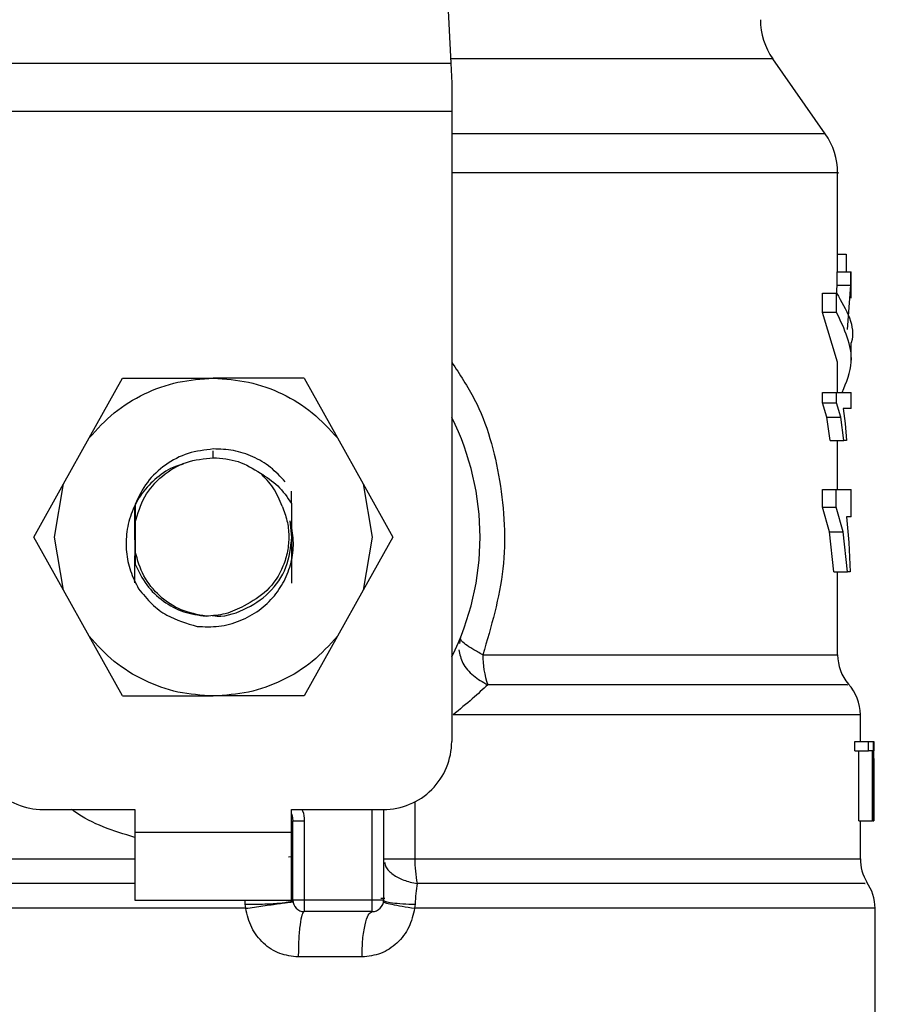
# Model space of a CAD drawing. Extents: x 0.4 to 10.6, y 0.4 to 8.1.
# Drawn here: x 7.9 to 8, y 6.6 to 6.7 of the extents above; entities that cross this region are included whole.
import ezdxf

# ---------------------------------------------------------------- set-up
doc = ezdxf.new("R2010")
doc.units = 0
doc.linetypes.add('SLD-SOLID', pattern=[0])
doc.layers.get('0').update_dxf_attribs({"linetype": 'CONTINUOUS'})
doc.styles.add('SLDTEXTSTYLE0', font='TXT', dxfattribs={"width": 0.75})
doc.dimstyles.new('SLDDIMSTYLE1', dxfattribs={"dimtxt": 0.125, "dimasz": 0.13, "dimexe": 0, "dimexo": 0.0625, "dimgap": 0.03125, "dimtad": 0, "dimtih": 1, "dimtoh": 1, "dimdec": 1, "dimlfac": 15, "dimrnd": 1e-09, "dimzin": 12, "dimtxsty": 'SLDTEXTSTYLE0', "dimsah": 1, "dimcen": 0.09, "dimazin": 3, "dimtfac": 1, "dimtdec": 1, "dimtofl": 0, "dimtmove": 0, "dimatfit": 3, "dimtolj": 1, "dimtzin": 12})

# ---------------------------------------------------------------- blocks, each defined once
blk = doc.blocks.new('_D_9')
at = {"color": 7, "linetype": 'SLD-SOLID'}
for p, q in [((6.678163124031578, 6.988302613403291), (6.678163124031576, 7.650538858709166)), ((8.799234923481531, 6.052115918147444), (8.799234923481526, 7.650538858709173)), ((6.678163124031576, 7.525538858709165), (7.45855184046449, 7.525538858709168)), ((8.799234923481526, 7.525538858709173), (7.781815739425676, 7.52553885870917))]:
    blk.add_line(p, q, dxfattribs=at)
for points in [[(6.678163124031576, 7.525538858709165), (6.808163124031576, 7.505538858709166), (6.808163124031576, 7.545538858709166)], [(8.799234923481526, 7.525538858709173), (8.669234923481525, 7.545538858709172), (8.669234923481525, 7.505538858709173)]]:
    blk.add_solid(points, dxfattribs=at)
at = {"color": 7, "linetype": 'SLD-SOLID', "insert": (7.45855184046449, 7.587453586947341), "char_height": 0.125, "attachment_point": 1, "style": 'SLDTEXTSTYLE0'}
blk.add_mtext('31.8', dxfattribs=at)

msp = doc.modelspace()

# ---------------------------------------------------------------- linework, layer by layer
at = {"color": 7, "linetype": 'SLD-SOLID'}
for p, q in [((7.91129023405087, 6.715074271827611), (7.912961439856069, 6.679978947474014)), ((7.956266683145759, 6.671832353584162), (7.950190798223788, 6.680509640010075)), ((7.858062970936756, 6.679978947474014), (7.912961439856069, 6.679978947474014)), ((7.912961439856069, 6.679978947474014), (7.913071260142972, 6.677672709226987)), ((7.913071260142972, 6.677672709226987), (7.913071260142972, 6.674411154015861)), ((7.913071260142972, 6.674411154015861), (7.857953150649854, 6.674411154015861)), ((7.913071260142972, 6.674411154015861), (7.913071260142972, 6.601557225852878)), ((7.957690682695594, 6.655848883115466), (7.957690682695594, 6.667319296386051)), ((7.957690682695594, 6.65789167196144), (7.958679170387612, 6.65789167196144)), ((7.958679170387612, 6.65789167196144), (7.958679170387612, 6.655848883115466)), ((7.957642948135917, 6.654319930111394), (7.957642948135917, 6.655848883115466)), ((7.957642948135917, 6.655848883115466), (7.959218770376329, 6.655848883115466)), ((7.959218770376329, 6.654319930111394), (7.959218770376329, 6.655848883115466)), ((7.959218770376329, 6.655848883115466), (7.959265488058865, 6.655848883115466)), ((7.959265488058865, 6.652812957297852), (7.959265488058865, 6.655848883115466)), ((7.957550138541395, 6.65316624388332), (7.957642948135917, 6.654319930111394)), ((7.957642948135917, 6.654319930111394), (7.959218770376329, 6.654319930111394)), ((7.95881485015356, 6.649188337836431), (7.959218770376329, 6.654319930111394)), ((7.955951769005897, 6.651163504352473), (7.955951769005897, 6.653398013650341)), ((7.955951769005897, 6.653398013650341), (7.957564589930008, 6.653398013650341)), ((7.957564589930008, 6.651163504352473), (7.957564589930008, 6.653398013650341)), ((7.957690682695594, 6.645431680789209), (7.955951769005897, 6.651163504352473)), ((7.957564589930008, 6.651163504352473), (7.955951769005897, 6.651163504352473)), ((7.959265488058865, 6.645431719899868), (7.959265488058865, 6.647666229197738)), ((7.957690682695594, 6.641910900128234), (7.957690682695594, 6.645431680789209)), ((7.871157742775945, 6.636646840050217), (7.874999674504734, 6.643551944281864)), ((7.874999674504734, 6.643551944281864), (7.8855122053966, 6.643551944281864)), ((7.896024736288092, 6.643551944281864), (7.8855122053966, 6.643551944281864)), ((7.896024736288092, 6.643551944281864), (7.89986666801688, 6.636646840050217)), ((7.955934917200569, 6.640707778026804), (7.955934917200569, 6.641910900128234)), ((7.955934917200569, 6.641910900128234), (7.957548114564776, 6.641910900128234)), ((7.957548114564776, 6.640707778026804), (7.957548114564776, 6.641910900128234)), ((7.957548114564776, 6.641910900128234), (7.959265488058865, 6.641910900128234)), ((7.959265488058865, 6.640056077110864), (7.959265488058865, 6.641910900128234)), ((7.956445071751665, 6.639056604212416), (7.955934917200569, 6.640707778026804)), ((7.955934917200569, 6.640707778026804), (7.957548114564776, 6.640707778026804)), ((7.958046922135842, 6.639056604212416), (7.957548114564776, 6.640707778026804)), ((7.959265488058865, 6.640056077110864), (7.958323468718929, 6.640056077110864)), ((7.958323468718929, 6.640056077110864), (7.958555130931638, 6.638336968081269)), ((7.956814662593231, 6.636358985597758), (7.956445071751665, 6.639056604212416)), ((7.956445071751665, 6.639056604212416), (7.958046922135842, 6.639056604212416)), ((7.958408392626771, 6.636358985597758), (7.958046922135842, 6.639056604212416)), ((7.958555130931638, 6.638336968081269), (7.958710532247538, 6.636358985597758)), ((7.868199903834042, 6.631330723684669), (7.871157742775945, 6.636646840050217)), ((7.89986666801688, 6.636646840050217), (7.902824506958782, 6.631330723684669)), ((7.956814662593231, 6.636358985597758), (7.958408392626771, 6.636358985597758)), ((7.957690682695594, 6.630689973753334), (7.957690682695594, 6.636358985597758)), ((7.958710532247538, 6.636358985597758), (7.958408392626771, 6.636358985597758)), ((7.864777298261163, 6.625179242747102), (7.868199903834042, 6.631330723684669)), ((7.867139501417235, 6.625179242747102), (7.868199903834042, 6.631330723684669)), ((7.902824506958782, 6.631330723684669), (7.903884909375591, 6.625179242747102)), ((7.902824506958782, 6.631330723684669), (7.906247112531663, 6.625179242747102)), ((7.894549256110743, 6.629074195085613), (7.894557480960173, 6.630508930511427)), ((7.955922827118013, 6.628627473135072), (7.955922827118013, 6.630689973753334)), ((7.955922827118013, 6.630689973753334), (7.957536293368002, 6.630689973753334)), ((7.957536293368002, 6.628627473135072), (7.957536293368002, 6.630689973753334)), ((7.957536293368002, 6.630689973753334), (7.959265488058865, 6.630689973753334)), ((7.959265488058865, 6.627510316262787), (7.959265488058865, 6.630689973753334)), ((7.876475557399653, 6.628993118688881), (7.876483334309813, 6.626872929848151)), ((7.956745989164331, 6.62579691738945), (7.955922827118013, 6.628627473135072)), ((7.955922827118013, 6.628627473135072), (7.957536293368002, 6.628627473135072)), ((7.958341224958253, 6.62579691738945), (7.957536293368002, 6.628627473135072)), ((7.876483334309813, 6.626872929848151), (7.876483334309813, 6.623485594756713)), ((7.894589632977638, 6.625179242747102), (7.894395088002817, 6.627048497597754)), ((7.959265488058865, 6.627510316262787), (7.958727188499569, 6.627510316262787)), ((7.958727188499569, 6.627510316262787), (7.958999589352771, 6.624563210752445)), ((7.876431919681537, 6.625151435068338), (7.87643252345234, 6.625624517603248)), ((7.957249230906394, 6.621172433922988), (7.956745989164331, 6.62579691738945)), ((7.956745989164331, 6.62579691738945), (7.958341224958253, 6.62579691738945)), ((7.958833515715713, 6.621172433922988), (7.958341224958253, 6.62579691738945)), ((7.868199903834042, 6.619027800920194), (7.864777298261163, 6.625179242747102)), ((7.868199903834042, 6.619027800920194), (7.867139501417235, 6.625179242747102)), ((7.903884909375591, 6.625179242747102), (7.902824506958782, 6.619027800920194)), ((7.906247112531663, 6.625179242747102), (7.902824506958782, 6.619027800920194)), ((7.958999589352771, 6.624563210752445), (7.959143946796252, 6.621172433922988)), ((7.876483334309813, 6.623485594756713), (7.876478595808997, 6.622034315522013)), ((7.957249230906394, 6.621172433922988), (7.958833515715713, 6.621172433922988)), ((7.957690682695594, 6.611576438110084), (7.957690682695594, 6.621172433922988)), ((7.959143946796252, 6.621172433922988), (7.958833515715713, 6.621172433922988)), ((7.876327513776532, 6.620093605496817), (7.876322397002308, 6.620102835612413)), ((7.871157742775945, 6.613711645443987), (7.868199903834042, 6.619027800920194)), ((7.902824506958782, 6.619027800920194), (7.89986666801688, 6.613711645443987)), ((7.874999674504734, 6.60680654121234), (7.871157742775945, 6.613711645443987)), ((7.89986666801688, 6.613711645443987), (7.896024736288092, 6.60680654121234)), ((7.914077506518727, 6.613555007253484), (7.91398247739429, 6.612875498658782)), ((7.874999674504734, 6.60680654121234), (7.885512205396225, 6.60680654121234)), ((7.896024736288092, 6.60680654121234), (7.885512205396225, 6.60680654121234)), ((7.960315355041822, 6.601557225852878), (7.960315355041822, 6.604638402703305)), ((7.959682730349957, 6.600473156598362), (7.959682730349957, 6.601557225852878)), ((7.959682730349957, 6.601557225852878), (7.961270686672417, 6.601557225852878)), ((7.961270686672417, 6.600473156598362), (7.961270686672417, 6.601557225852878)), ((7.961270686672417, 6.601557225852878), (7.961787010930017, 6.601557225852878)), ((7.961787010930017, 6.601557225852878), (7.961787010930017, 6.592370835974839)), ((7.961787010930017, 6.601557225852878), (7.961864606478072, 6.601557225852878)), ((7.961864606478072, 6.592370835974839), (7.961864606478072, 6.601557225852878)), ((7.961864606478072, 6.601557225852878), (7.961886684445247, 6.601557225852878)), ((7.961886684445247, 6.601557225852878), (7.961870619741939, 6.600468111323312)), ((7.959682730349957, 6.600473156598362), (7.961270686672417, 6.600473156598362)), ((7.960135529119187, 6.592370835974839), (7.960135529119187, 6.600473156598362)), ((7.96171404999509, 6.600473156598362), (7.961270686672417, 6.600473156598362)), ((7.96171404999509, 6.592370835974839), (7.96171404999509, 6.600473156598362)), ((7.961868869539934, 6.598373422632445), (7.961885863121401, 6.599583349988595)), ((7.961885863121401, 6.599583349988595), (7.961885863121401, 6.592370835974839)), ((7.961890160405092, 6.598373422632445), (7.961890160405092, 6.600468111323312)), ((7.865827166466328, 6.593683194147699), (7.876457087390797, 6.593683194147699)), ((7.876457087390797, 6.593683194147699), (7.876457087390797, 6.591058516912638)), ((7.894567323402028, 6.593683194147699), (7.905197244326496, 6.593683194147699)), ((7.894567323402028, 6.591058516912638), (7.894567323402028, 6.593683194147699)), ((7.905197244326496, 6.593683194147699), (7.905197244326496, 6.583184485207457)), ((7.894698557386002, 6.583184485207457), (7.894698557386002, 6.592364304494735)), ((7.894698557386002, 6.592364304494735), (7.896010893559115, 6.592364304494735)), ((7.896010893559115, 6.592364304494735), (7.896010893559115, 6.583184485207457)), ((7.960135529119187, 6.592370835974839), (7.96171404999509, 6.592370835974839)), ((7.960315355041822, 6.587983519546381), (7.960315355041822, 6.592370835974839)), ((7.961787010930017, 6.592370835974839), (7.96171404999509, 6.592370835974839)), ((7.961787010930017, 6.592370835974839), (7.961864606478072, 6.592370835974839)), ((7.961885863121401, 6.592370835974839), (7.961864606478072, 6.592370835974839)), ((7.876457087390797, 6.591058516912638), (7.894567323402028, 6.591058516912638)), ((7.876457087390797, 6.591058516912638), (7.876457087390797, 6.583184485207457)), ((7.894567323402028, 6.583184485207457), (7.894567323402028, 6.591058516912638)), ((7.894698557386002, 6.588189515388922), (7.894193643052148, 6.588178095076406)), ((7.905197244326496, 6.587983519546381), (7.908811547129317, 6.587983519546381)), ((7.904872189526001, 6.583431077914353), (7.905329039915094, 6.583435458308196)), ((7.876457087390797, 6.583184485207457), (7.894567323402028, 6.583184485207457)), ((7.889259468857706, 6.582246650708068), (7.889197317131243, 6.582715587513094)), ((7.903884909375591, 6.583184485207457), (7.896010893559115, 6.583184485207457)), ((7.896010893559115, 6.583184485207457), (7.896010893559115, 6.581872166145257)), ((7.905197244326496, 6.583184485207457), (7.903884909375591, 6.583184485207457)), ((7.903884909375591, 6.581872166145257), (7.903884909375591, 6.583184485207457)), ((7.908851246892924, 6.582715587513094), (7.908782622352348, 6.582246650708068)), ((7.903884909375591, 6.581872166145257), (7.896010893559115, 6.581872166145257)), ((7.962021391333546, 6.567436460907756), (7.962021391333546, 6.582246650708068)), ((7.902705280558319, 6.576622811675137), (7.895336820123847, 6.576622811675137))]:
    msp.add_line(p, q, dxfattribs=at)
at = {"color": 8, "linetype": 'SLD-SOLID'}
for p, q in [((7.950190798223788, 6.680509640010075), (7.912936169481328, 6.680509640010075)), ((7.956266683145759, 6.671832353584162), (7.913071260142972, 6.671832353584162)), ((7.885512205396412, 6.634365593514483), (7.885512205396412, 6.635153008418199)), ((7.916673420308287, 6.611576438110084), (7.957690682695594, 6.611576438110084)), ((7.903884909375591, 6.583184485207457), (7.903884909375591, 6.593683194147699)), ((7.908811547129317, 6.594561697776927), (7.908811547129317, 6.587983519546381)), ((7.810709055751002, 6.587983519546381), (7.876457087390797, 6.587983519546381)), ((7.894567323402028, 6.587983519546381), (7.894692204959386, 6.587983519546381)), ((7.908811547129317, 6.587983519546381), (7.960315355041822, 6.587983519546381)), ((7.889197317131243, 6.582715587513094), (7.889201579276451, 6.583184485207457)), ((7.889259468857706, 6.582246650708068), (7.80900301945928, 6.582246650708068)), ((7.962021391333546, 6.582246650708068), (7.908782622352348, 6.582246650708068))]:
    msp.add_line(p, q, dxfattribs=at)
at = {"color": 7, "linetype": 'SLD-SOLID', "flags": 128}
msp.add_lwpolyline([(7.894567323402028, 6.593183829249737), (7.894634710456899, 6.592939700514378), (7.894698557386002, 6.592364304494735)], dxfattribs=at)
at = {"color": 7, "linetype": 'SLD-SOLID'}
for centre, radius, start, end in [((7.956640814320298, 6.685025971906184), 0.007874015748038378, 179.9999999999935, 214.9999926240178), ((7.949816667338673, 6.667316008766552), 0.007874015748031754, 359.9955137360375, 35.00000335129393), ((7.885512205396412, 6.625179253823244), 0.03083989501312338, 333.3313394026459, 26.66866059735496), ((7.926700198959041, 6.611430280528926), 0.01002784384350577, 179.164874403688, 199.3701408586352), ((7.962940026918722, 6.61157643016529), 0.005249343832020476, 179.9999999999806, 220.2241944469709), ((7.955066011170691, 6.604632201002379), 0.00524934383202097, 359.838206921662, 42.76507271514174), ((7.865827166026332, 6.60155720657915), 0.00787401574803237, 179.9999999998707, 270.0000000000008), ((7.905197244766489, 6.601557206579149), 0.007874015748031482, 270.0000000000138, 1.292577422546775e-10), ((7.923504922311764, 6.587897943202602), 0.01469362438484016, 179.6663048601534, 190.9167731096338), ((7.965564698834731, 6.587983524491747), 0.005249343832020727, 180.0000000716032, 211.0685655275699), ((7.956772047916099, 6.582246649690173), 0.005249343832021593, 1.604314782429585e-07, 35.36203443417608), ((7.896010893060454, 6.583184503167075), 0.001312335958004951, 180, 269.9999999935638), ((7.903884908808486, 6.583184503167075), 0.001312335958004951, 269.9999999971313, 359.9999995760096)]:
    msp.add_arc(centre, radius, start, end, dxfattribs=at)
at = {"color": 8, "linetype": 'SLD-SOLID'}
for points, knots in [([(7.957671997578113, 6.66731601109067), (7.957678215737836, 6.66731601109067), (7.95813810326656, 6.667316011090663), (7.956516021025581, 6.667316011090672), (7.952625690981431, 6.667316011090668), (7.945823969750486, 6.66731601109067), (7.93683116634019, 6.667316011090668), (7.925739030083979, 6.667316011090676), (7.917589865845793, 6.667316011090656), (7.913077100096421, 6.66731601109067), (7.913071260142972, 6.66731601109067)], [0, 0, 0, 0, 0.002278696060824908, 0.1685295886350797, 0.334780578048184, 0.5010315978435447, 0.6672826521049374, 0.8335336012896911, 0.9997845764496646, 1, 1, 1, 1]), ([(7.913071260142972, 6.645401878466821), (7.913996840630835, 6.644011380622706), (7.916721169238292, 6.639918626826566), (7.918955269263629, 6.631712146104248), (7.9195624798434, 6.621405855156952), (7.917638691685594, 6.614860570823736), (7.916673420308287, 6.611576438110084)], [0, 0, 0, 0, 0.1440050347284422, 0.4238605295518752, 0.710918825493495, 1, 1, 1, 1]), ([(7.91387922769815, 6.612137167632489), (7.913998518181297, 6.611625976897624), (7.914243713182717, 6.610575252567796), (7.915474700733513, 6.609086134347949), (7.916658853603217, 6.608427549675115), (7.917239974874512, 6.608104350219939)], [0, 0, 0, 0, 0.3254634716310063, 0.668972195288478, 1, 1, 1, 1]), ([(7.958798717006598, 6.60810431110928), (7.958833875154088, 6.608104311140974), (7.958935752338215, 6.608104311232811), (7.957314966695439, 6.608104310063615), (7.954097275050749, 6.608104314949538), (7.949269111457245, 6.608104296793926), (7.943046450383252, 6.608104364530478), (7.935522839749678, 6.608104346403799), (7.926937616079601, 6.608104351173975), (7.920472522649166, 6.608104350537952), (7.917239974874512, 6.608104350219939)], [0, 0, 0, 0, 0.07000949437846951, 0.2028653572124332, 0.335721186986853, 0.4685769118806256, 0.6014327331558045, 0.7342885111459381, 0.8671442120308084, 1, 1, 1, 1]), ([(7.960217773946865, 6.604632144997817), (7.96008240425756, 6.604632148806011), (7.959797084591407, 6.604632156832569), (7.956638789277267, 6.604632091651359), (7.951461469244533, 6.604632109701529), (7.944275677735418, 6.604632104865451), (7.93534298051687, 6.604632106159613), (7.924985393313953, 6.604632105819045), (7.917152211256404, 6.604632105864453), (7.91323562024427, 6.604632105887158)], [0, 0, 0, 0, 0.1307832151011813, 0.2756527215407025, 0.4205222768280377, 0.565391642587722, 0.7102610951650247, 0.8551305481980237, 1, 1, 1, 1]), ([(7.876457087390797, 6.590450698156435), (7.873976108030521, 6.591202983145982), (7.871357137021504, 6.591997110098302), (7.869251912151014, 6.5935988021748), (7.869140989406985, 6.593683194147699)], [0, 0, 0, 0, 0.9473107383519908, 1, 1, 1, 1]), ([(7.895758789304779, 6.593683194147699), (7.895786721302711, 6.593627518579211), (7.895989130002448, 6.593224066615204), (7.896000818258848, 6.592762325905229), (7.896010893559115, 6.592364304494735)], [0, 0, 0, 0, 0.1379980108007469, 1, 1, 1, 1]), ([(7.905323816197661, 6.587534802952216), (7.905355874568579, 6.587374236113196), (7.905454870487466, 6.586878407369677), (7.9062163776906, 6.586151425024138), (7.907470151737742, 6.585454333117893), (7.908542602084349, 6.585228030672419), (7.909077203838207, 6.585115222014532)], [0, 0, 0, 0, 0.1413383297017907, 0.4364513049811174, 0.7190787231368896, 1, 1, 1, 1]), ([(7.876457087390797, 6.585115143793214), (7.876099481275527, 6.585115143792199), (7.871123217132031, 6.58511514377807), (7.861755591797278, 6.585115144888156), (7.848954324745984, 6.585115139921573), (7.837397804119232, 6.585115158184821), (7.827456249628495, 6.585115090098363), (7.819445458782498, 6.58511510951697), (7.8137235935982, 6.58511509992908), (7.810346519212781, 6.585115117787531), (7.810132614466539, 6.585115081862822), (7.810035614197324, 6.585115065571896)], [0, 0, 0, 0, 0.009791925112842622, 0.1362594311284605, 0.2627270462092768, 0.3891945271970502, 0.5156620782791359, 0.6421297814045152, 0.7685973098718935, 0.8950648658622241, 1, 1, 1, 1]), ([(7.960820904312786, 6.585115104682555), (7.960880087080276, 6.58511512007393), (7.961051145334476, 6.585115164560222), (7.958289196435779, 6.585115140539996), (7.952851568816889, 6.585115131565639), (7.944803358093038, 6.585115195956771), (7.934594879144862, 6.585115182030476), (7.92263356443484, 6.585115173344547), (7.91359598933906, 6.585115205791209), (7.909077203838207, 6.585115222014532)], [0, 0, 0, 0, 0.08102393091204725, 0.2341866181349367, 0.3873492415772455, 0.5405120016237596, 0.6936746095096517, 0.8468373741384151, 0.9999999999999999, 0.9999999999999999, 0.9999999999999999, 0.9999999999999999])]:
    msp.add_open_spline(points, degree=3, knots=knots, dxfattribs=at)
at = {"color": 7, "linetype": 'SLD-SOLID'}
for points, knots in [([(7.957564589930008, 6.653398013650341), (7.958698134724979, 6.651488741938935), (7.959832484528544, 6.649578114321576), (7.959264893536634, 6.64766758503391), (7.959264490737053, 6.647666229197738)], [0, 0, 0, 0, 0.9992903347876685, 0.9999999999999999, 0.9999999999999999, 0.9999999999999999, 0.9999999999999999]), ([(7.958220319243854, 6.641910900128234), (7.958701621657709, 6.643085865785805), (7.959965021077461, 6.646170103236668), (7.958482396477964, 6.649254273902132), (7.957564589930008, 6.651163504352473)], [0, 0, 0, 0, 0.380958235638366, 1, 1, 1, 1]), ([(7.871157742775945, 6.636646840050217), (7.872084392064528, 6.637664738997619), (7.87393768450686, 6.639700530153474), (7.877489376488463, 6.641857248812474), (7.881391244222481, 6.643285999355744), (7.884138552175243, 6.643463296005641), (7.8855122053966, 6.643551944281864)], [0, 0, 0, 0, 0.2500008375712962, 0.5000000200245381, 0.7500001474239286, 1, 1, 1, 1]), ([(7.8855122053966, 6.643551944281864), (7.88688585861783, 6.643463296005628), (7.889633166570462, 6.643285999355698), (7.893535034304361, 6.641857248812474), (7.897086726285965, 6.639700530153474), (7.898940018728297, 6.637664738997619), (7.89986666801688, 6.636646840050217)], [0, 0, 0, 0, 0.2499998525591105, 0.4999999799641546, 0.7499991624230501, 0.9999999999999999, 0.9999999999999999, 0.9999999999999999, 0.9999999999999999]), ([(7.885512206431456, 6.635375508958965), (7.884523459409699, 6.635259686140254), (7.882555390177862, 6.635029144534735), (7.879917159322098, 6.633623522104735), (7.877743445098372, 6.631612738597775), (7.876896840031766, 6.629863480683131), (7.876475602621352, 6.628993118688881)], [0, 0, 0, 0, 0.253626755754116, 0.5048359220176839, 0.753625814246583, 1, 1, 1, 1]), ([(7.893823401384767, 6.63159382108979), (7.893276353644407, 6.632176016452576), (7.892186203643641, 6.633336208202513), (7.890113568293091, 6.634535475017418), (7.887861308772072, 6.635296668037936), (7.886293319374508, 6.635349319213124), (7.885512205396412, 6.635375548069623)], [0, 0, 0, 0, 0.2527334938026829, 0.5036441943469651, 0.7527340054040094, 1, 1, 1, 1]), ([(7.882030192565366, 6.6336121657737), (7.881731731538115, 6.633538075926764), (7.88061230931531, 6.633260190998514), (7.878939073625157, 6.632114737233082), (7.877213021190964, 6.630327474853702), (7.876036518667182, 6.628164878445668), (7.875427906373001, 6.625837766282503), (7.875393291242649, 6.623493652172613), (7.875845213514312, 6.621230593193982), (7.876533819507666, 6.619885842885562), (7.87687844730099, 6.61921283344935)], [0, 0, 0, 0, 0.05231037427356815, 0.1961977950166406, 0.3367512898048842, 0.4744467994138596, 0.6109309358688958, 0.743237542172812, 0.8714976632454406, 1, 1, 1, 1]), ([(7.876483334309813, 6.626872929848151), (7.876784114022597, 6.627896558684683), (7.87738567364509, 6.629943817027931), (7.879540326858891, 6.632375508470007), (7.882327586352519, 6.634044900183225), (7.884450666084495, 6.634258695774593), (7.885512205396412, 6.634365593514483)], [0, 0, 0, 0, 0.249999437993672, 0.4999990396650738, 0.7499996503204569, 1, 1, 1, 1]), ([(7.885512205396412, 6.634365593514483), (7.886490854996973, 6.634285464945623), (7.888448158230918, 6.634125207477706), (7.890119820826586, 6.633094545967687), (7.890955653846565, 6.632579214150889)], [0, 0, 0, 0, 0.4999989698010835, 1, 1, 1, 1]), ([(7.893465483852794, 6.628758728507688), (7.89316354766633, 6.629494600188166), (7.892573976377428, 6.630931489287831), (7.891486184780007, 6.632038769090771), (7.890955482126326, 6.632578979486933)], [0, 0, 0, 0, 0.5121283755656133, 0.9999999999999999, 0.9999999999999999, 0.9999999999999999, 0.9999999999999999]), ([(7.890955659346502, 6.632579214150889), (7.891661436241175, 6.632125562795853), (7.89309686269029, 6.631202915485334), (7.894059811131133, 6.62979161841353), (7.894549292776985, 6.629074234196272)], [0, 0, 0, 0, 0.4916844712647688, 1, 1, 1, 1]), ([(7.876475557399653, 6.628993118688881), (7.876473839252497, 6.627937502295903), (7.87647004823159, 6.625608328219245), (7.876475574259349, 6.623297721080607), (7.876478595808997, 6.622034315522013)], [0, 0, 0, 0, 0.4532148986015848, 1, 1, 1, 1]), ([(7.894549259166263, 6.629074155974954), (7.894547197688565, 6.627496998235358), (7.894544131623461, 6.625151269094768), (7.894551492231672, 6.622068700904334), (7.894557241215035, 6.620595509939771), (7.894560134373966, 6.619854130929915)], [0, 0, 0, 0, 0.5047957719205158, 0.7507899321121753, 1, 1, 1, 1]), ([(7.876450692186897, 6.619877401772198), (7.876452815693665, 6.620640045719509), (7.876459226158201, 6.62294232327967), (7.876457917151532, 6.625959692889317), (7.876452618838423, 6.628116282865291), (7.876450390530894, 6.628708928150826), (7.876450367690646, 6.62871500279059)], [0, 0, 0, 0, 0.2623276654121465, 0.7919175122508441, 0.997867145517034, 1, 1, 1, 1]), ([(7.893465483852794, 6.628758728507688), (7.893677093455778, 6.628206690456895), (7.894100493303776, 6.627102143104127), (7.894288023157467, 6.625319868676316), (7.894144248378458, 6.623531572833226), (7.893465246398129, 6.621303597165568), (7.89191087146208, 6.618870744950986), (7.890008769521825, 6.617760930975875), (7.889091707656807, 6.617225855514199)], [0, 0, 0, 0, 0.1294615160860116, 0.2590335479096367, 0.3899619375727657, 0.5211522380248185, 0.7691327618342445, 1, 1, 1, 1]), ([(7.883626103170937, 6.614855397564598), (7.884473538706875, 6.614820103019748), (7.886165450173407, 6.614749637193611), (7.888635190220461, 6.615428204968367), (7.890836383319187, 6.616636539644309), (7.892620410271459, 6.618316557497925), (7.893904356508287, 6.62030915193201), (7.8946490734908, 6.622501409150289), (7.89488172906527, 6.624806979509964), (7.894557069727151, 6.626302393347619), (7.894395088002817, 6.627048497597754)], [0, 0, 0, 0, 0.1320462625877043, 0.2636313634610129, 0.3946993098823159, 0.5216019510391041, 0.6429614940513506, 0.7618096688495096, 0.8811601083674431, 1, 1, 1, 1]), ([(7.885396349435311, 6.616124890454863), (7.885434948547078, 6.616116971689009), (7.886630840153194, 6.615871629628448), (7.889094755826517, 6.616675173515585), (7.892077372789713, 6.618566602134412), (7.894181230734435, 6.621621747418901), (7.894453498904017, 6.623993411035897), (7.894589632977638, 6.625179242747102)], [0, 0, 0, 0, 0.00826930972764086, 0.2562027372919192, 0.5041356211126142, 0.7520678308981801, 1, 1, 1, 1]), ([(7.88467957299422, 6.616030711987265), (7.883700173773998, 6.61621337638655), (7.881741371310841, 6.616578705935384), (7.879234657120205, 6.618277411151586), (7.877306611899604, 6.620612340369983), (7.87675776127926, 6.622527839433868), (7.876483334309813, 6.623485594756713)], [0, 0, 0, 0, 0.249999474820686, 0.4999999764716693, 0.749998476644634, 1, 1, 1, 1]), ([(7.876478604975558, 6.622034315522013), (7.876877042831492, 6.621213323759119), (7.877669963162523, 6.61957949040039), (7.879665230589858, 6.617704711306945), (7.882039984397615, 6.61639717363607), (7.88380270237771, 6.616152450461859), (7.884679573146996, 6.616030711987265)], [0, 0, 0, 0, 0.2537801075333761, 0.5050408837326122, 0.7537807034665776, 1, 1, 1, 1]), ([(7.87687844730099, 6.61921283344935), (7.877365067824012, 6.618600781954598), (7.87830062963719, 6.617424070371142), (7.880528316649941, 6.615757083318872), (7.882425954429673, 6.615204729907441), (7.883626103170937, 6.614855397564598)], [0, 0, 0, 0, 0.2848996567877177, 0.5477394126791644, 1, 1, 1, 1]), ([(7.889091707656807, 6.617225855514199), (7.888372808832211, 6.616873346165353), (7.886978185961847, 6.616189498058922), (7.885429798979071, 6.616082536908932), (7.88467957299422, 6.616030711987265)], [0, 0, 0, 0, 0.515479015777808, 1, 1, 1, 1]), ([(7.885512205396225, 6.60680654121234), (7.884138554506757, 6.606895210609834), (7.881391256992748, 6.607072549129521), (7.877489354095633, 6.608501214973553), (7.87393770943585, 6.610658003002793), (7.872084396735083, 6.612693766381357), (7.871157742775945, 6.613711645443987)], [0, 0, 0, 0, 0.2500003524427678, 0.4999999286817862, 0.750000609468181, 1, 1, 1, 1]), ([(7.89986666801688, 6.613711645443987), (7.898940014057741, 6.612693766381357), (7.897086701356975, 6.610658003002793), (7.893535056697191, 6.608501214973554), (7.889633153799958, 6.607072549129475), (7.88688585628582, 6.606895210609822), (7.885512205396225, 6.60680654121234)], [0, 0, 0, 0, 0.249999390526139, 0.5000000713068538, 0.7499996475401921, 1, 1, 1, 1]), ([(7.916673420308287, 6.611576438110084), (7.916264669187383, 6.611790535968129), (7.91545689687968, 6.612213635287062), (7.914612225145773, 6.612784975199478), (7.914092187964612, 6.613261002221612), (7.9140824035697, 6.613456940779744), (7.914077506518727, 6.613555007253484)], [0, 0, 0, 0, 0.256380243862413, 0.5066575983349251, 0.753084078301892, 1, 1, 1, 1]), ([(7.917239974874512, 6.608104350219939), (7.916672856388578, 6.607576677666344), (7.91552275667587, 6.60650657315142), (7.914004977042511, 6.605262647254484), (7.91323562024427, 6.604632105887158)], [0, 0, 0, 0, 0.4931037541066408, 0.9999999999999999, 0.9999999999999999, 0.9999999999999999, 0.9999999999999999]), ([(7.909077203838207, 6.585115222014532), (7.909019037134803, 6.584742956593374), (7.908904519726838, 6.584010048097427), (7.908868815775033, 6.583142488500498), (7.908851246892924, 6.582715587513094)], [0, 0, 0, 0, 0.5079289204838866, 1, 1, 1, 1]), ([(7.889197315603482, 6.582715587513094), (7.889878806261803, 6.582719299234034), (7.890928878768582, 6.582725018426315), (7.892211248054537, 6.582781536529358), (7.893099497231924, 6.582841953869606), (7.893817411501744, 6.582918443594996), (7.894510066757196, 6.583030245271333), (7.89462434628805, 6.583123781169341), (7.894698512775406, 6.583184485207457)], [0, 0, 0, 0, 0.2387819616503702, 0.367926353769336, 0.5000007206913986, 0.6320742082110834, 0.7612191493942899, 1, 1, 1, 1]), ([(7.889259469774362, 6.582246650708068), (7.889934551606162, 6.582343838584788), (7.890974686513108, 6.582493581176496), (7.892245412999426, 6.582672606015907), (7.893125621825245, 6.582794989815297), (7.893837159303807, 6.582891646819493), (7.894523843636024, 6.582981966422039), (7.894637970573518, 6.582991053024138), (7.894712031008131, 6.582996949596107)], [0, 0, 0, 0, 0.2388917277485026, 0.3680733406038903, 0.5001630810469647, 0.632228703962566, 0.7613420405289989, 1, 1, 1, 1]), ([(7.896010893559115, 6.583184485207457), (7.895838929423863, 6.583184485207457), (7.895495003427271, 6.583184485207457), (7.895061208628089, 6.583184485207457), (7.894757740009193, 6.583184485207457), (7.894718284748833, 6.583184485207457), (7.894698557386002, 6.583184485207457)], [0, 0, 0, 0, 0.2500019384007418, 0.5000005709800058, 0.750003673488491, 1, 1, 1, 1]), ([(7.905183760926701, 6.582996949596107), (7.905228074420728, 6.582965699542245), (7.905319017195962, 6.582901566332104), (7.906102343897104, 6.582719086782228), (7.907276187485913, 6.582493525029207), (7.908289058416176, 6.582327537238984), (7.908782634574429, 6.582246650708068)], [0, 0, 0, 0, 0.2436155562500365, 0.4999622634554186, 0.75632956025246, 1, 1, 1, 1]), ([(7.905197309103525, 6.583184485207457), (7.905245953494538, 6.58313372558067), (7.905345579922929, 6.583029767031329), (7.906148065668678, 6.582888803071526), (7.907336987826556, 6.582775186677349), (7.908355699891032, 6.582735091241199), (7.908851234670844, 6.582715587513094)], [0, 0, 0, 0, 0.24505157424967, 0.5018793041874936, 0.7576978442417394, 1, 1, 1, 1]), ([(7.895336820123847, 6.576622811675137), (7.89460744779094, 6.576703994412354), (7.89313801792655, 6.576867549202076), (7.891229278547919, 6.578138895627383), (7.889793027681726, 6.579974867440914), (7.88943851061058, 6.581484327905052), (7.889259468857706, 6.582246650708068)], [0, 0, 0, 0, 0.242900799520926, 0.489360060420059, 0.7421115164518036, 1, 1, 1, 1]), ([(7.896010893559115, 6.581872166145257), (7.895922565116294, 6.581793252838847), (7.895745908565071, 6.5816354265248), (7.89552309361848, 6.580421562400575), (7.895367218182773, 6.5786863938255), (7.89534695277619, 6.577310670086199), (7.895336820123847, 6.576622811675137)], [0, 0, 0, 0, 0.2499991766554808, 0.4999974067872062, 0.7499999604070957, 1, 1, 1, 1]), ([(7.908782622352348, 6.582246650708068), (7.908606779813061, 6.581495750358118), (7.908253123240693, 6.579985530788766), (7.906826801991047, 6.578152102743691), (7.904922445784672, 6.576872282261779), (7.903440318619544, 6.576705516551687), (7.902705280558319, 6.576622811675137)], [0, 0, 0, 0, 0.2505268230368139, 0.5038624776544506, 0.7539482636129413, 1, 1, 1, 1]), ([(7.902705281780527, 6.576622811675137), (7.902723014263922, 6.577310670869474), (7.902758479475261, 6.578686398744368), (7.9030312604267, 6.580421554888262), (7.903421188568187, 6.581635429285524), (7.903730336191879, 6.581793253656492), (7.903884910597799, 6.581872166145257)], [0, 0, 0, 0, 0.250000044083163, 0.5000035359000493, 0.750000807131972, 1, 1, 1, 1])]:
    msp.add_open_spline(points, degree=3, knots=knots, dxfattribs=at)

# ---------------------------------------------------------------- dimensions: what is measured, and where the dimension line sits
dim = msp.add_linear_dim(base=(6.678163124031577, 7.525538858709166), p1=(8.799234923481531, 6.002115918147444), p2=(6.678163124031578, 6.938302613403292), angle=2.159285104113487e-13, dimstyle='SLDDIMSTYLE1', dxfattribs=at)
dim.commit()
dim.dimension.update_dxf_attribs({"geometry": '_D_9', "text_midpoint": (7.620183789945081, 7.52553885870917), "dimtype": 160})

doc.saveas('drawing.dxf')
